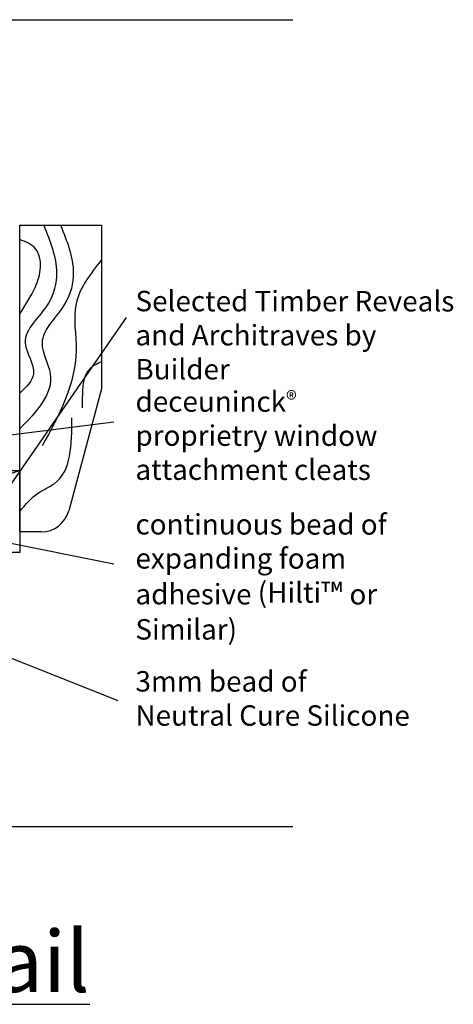
# Model space of a CAD drawing. Units: millimetres. Extents: x 3 to 785, y 3 to 522.
# Drawn here: x 679 to 785, y 271 to 511 of the extents above; entities that cross this region are included whole.
import ezdxf

# ---------------------------------------------------------------- set-up
doc = ezdxf.new("R2010")
doc.units = ezdxf.units.MM
doc.styles.get("Standard").update_dxf_attribs({"font": 'arial.ttf'})

msp = doc.modelspace()

# ---------------------------------------------------------------- linework, layer by layer
for p, q in [((631.27, 511.49), (745.74, 511.49)), ((678.97, 386.21), (678.94, 461.21)), ((678.94, 461.21), (698.94, 461.21)), ((698.94, 461.21), (698.94, 421.21)), ((704.98, 438.65), (670.36, 388.69)), ((698.94, 421.21), (690.96, 391.4)), ((702.01, 413.04), (615.41, 402.21)), ((613.94, 401.21), (678.97, 401.21)), ((613.97, 381.21), (678.97, 401.21)), ((678.97, 401.21), (678.97, 381.21)), ((702.01, 378.31), (607.26, 397.35)), ((684.19, 386.21), (678.97, 386.21)), ((678.97, 381.21), (613.97, 381.21)), ((703.02, 344.9), (615.41, 379.75)), ((631.27, 314.15), (745.74, 314.15))]:
    msp.add_line(p, q)
msp.add_arc((684.19, 393.21), 7, 270, 345)
for points in [[(684.84, 461.21), (687.95, 449.58), (685.96, 442.14), (680.31, 432.35), (682.31, 424.9), (678.96, 420.14)], [(688.94, 461.21), (692.06, 449.58), (690.07, 442.14), (684.42, 432.35), (686.41, 424.9), (678.96, 411.41)], [(688.94, 461.21), (692.06, 449.58), (690.07, 442.14), (684.42, 432.35), (686.41, 424.9), (678.96, 411.41)], [(678.95, 439.52), (682.71, 446.03), (684.03, 450.96), (682.82, 455.48), (678.94, 457.74)], [(698.94, 452.76), (692.74, 442.02), (692.74, 430.55), (684.44, 407.23)], [(698.94, 427.79), (696.2, 426.21), (694.25, 418.91), (694.25, 416.53)], [(678.97, 391.21), (683.52, 395.77), (687.37, 397.99), (691.7, 414.12)]]:
    msp.add_spline(points, degree=3)

# ---------------------------------------------------------------- texts
at = {"attachment_point": 1, "rotation": 359.9622}
for s, insert, char_height, width in [('Selected Timber Reveals  and Architraves by Builder ', (707.27, 445.18), 5, 81.6621), ('{\\fArial|b0|i0|c0|p34;deceuninck\\H0.8x;® \\H1.25x;proprietry window attachment cleats}', (707.27, 420.62), 5, 67.5807), ('{\\fArial|b0|i0|c0|p34;continuous bead of expanding foam adhesive (Hilti\\H1.0833x;™ \\H0.92311x;or Similar)\\P }', (707.27, 390.59), 5, 79.7745), ('3mm bead of Neutral Cure Silicone', (707.27, 352.17), 5, 67.234), ('{\\fArial|b1|i0|c0|p34;\\W6.2501;\\L \\W1;Window Head Detail}', (474.16, 288.82), 15, 271.5104)]:
    msp.add_mtext(s, dxfattribs=dict(at, insert=insert, char_height=char_height, width=width))

doc.saveas('drawing.dxf')
